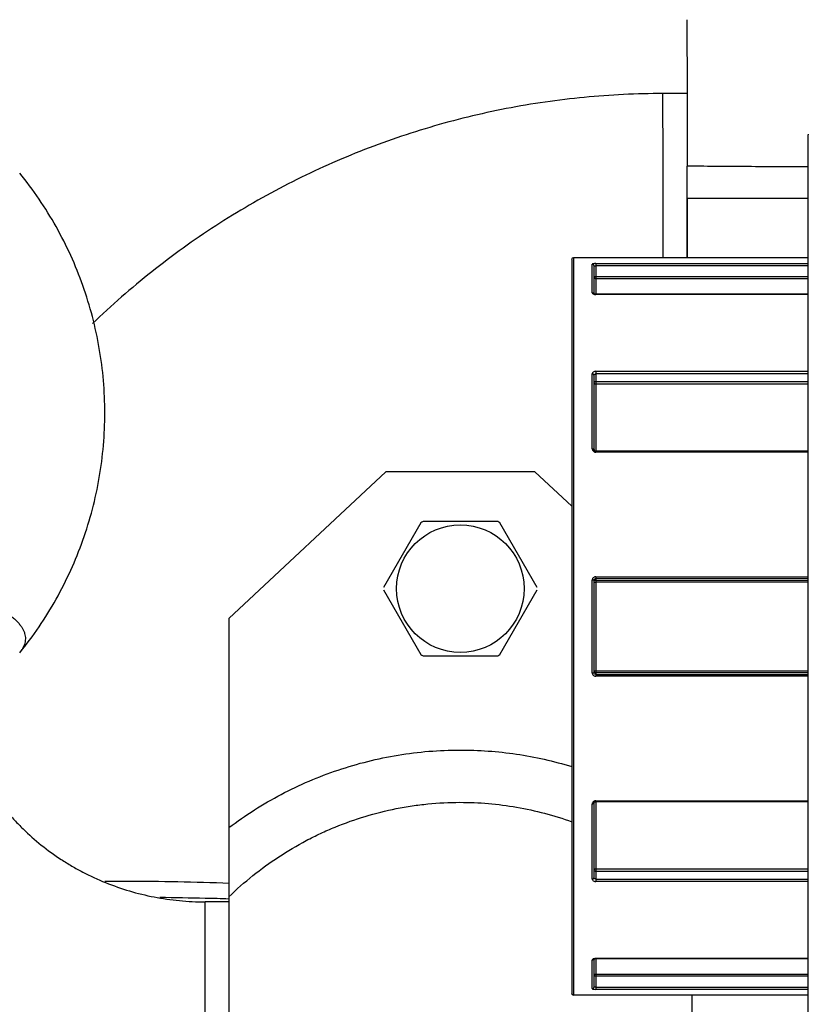
# Model space of a CAD drawing. Units: inches. Extents: x -12 to 293, y 6 to 203.
# Drawn here: x 95 to 99, y 56 to 60 of the extents above; entities that cross this region are included whole.
import ezdxf

# ---------------------------------------------------------------- set-up
doc = ezdxf.new("R2010")
doc.units = ezdxf.units.IN
doc.header["$LTSCALE"] = 1.87
doc.header["$MEASUREMENT"] = 0
doc.layers.get('0').update_dxf_attribs({"linetype": 'CONTINUOUS'})

msp = doc.modelspace()

# ---------------------------------------------------------------- linework, layer by layer
at = {"color": 7, "linetype": 'Continuous'}
for p, q in [((98.2478, 59.7347), (98.2486, 59.425)), ((98.1485, 59.137), (98.1478, 59.4251)), ((98.2478, 59.4251), (98.1478, 59.4251)), ((98.2486, 59.425), (98.2487, 59.3401)), ((98.2487, 59.3401), (98.2488, 59.1211)), ((98.7558, 55.1329), (98.7558, 59.2518)), ((98.1487, 58.7373), (98.1485, 59.137)), ((98.249, 58.9945), (98.2488, 59.1211)), ((98.2487, 58.7373), (98.2486, 58.9876)), ((98.2491, 58.9876), (98.249, 58.9945)), ((98.2498, 58.9876), (98.2498, 58.7373)), ((98.2498, 58.9876), (98.7558, 58.9876)), ((97.7652, 58.7296), (97.7652, 55.6551)), ((97.7729, 58.7373), (97.7729, 55.6473)), ((98.7558, 58.7373), (97.7729, 58.7373)), ((97.8512, 58.5902), (97.8512, 58.71)), ((97.8667, 58.7129), (97.8667, 58.5835)), ((97.8667, 58.7129), (98.7558, 58.7129)), ((97.859, 58.7025), (97.858, 58.7062)), ((97.859, 58.5843), (97.859, 58.7025)), ((98.7558, 58.7039), (97.8667, 58.7039)), ((97.8667, 58.6583), (98.7558, 58.6583)), ((98.7558, 58.6493), (97.8667, 58.6493)), ((97.8583, 58.5858), (97.8579, 58.5861)), ((98.7558, 58.5843), (97.8667, 58.5843)), ((98.7558, 58.5835), (97.8667, 58.5835)), ((97.8667, 58.2615), (97.8667, 57.9227)), ((97.8667, 58.2615), (98.7558, 58.2615)), ((97.8512, 57.9364), (97.8512, 58.2502)), ((97.859, 57.9326), (97.859, 58.2449)), ((98.7558, 58.2505), (97.8667, 58.2505)), ((97.8667, 58.2186), (98.7558, 58.2186)), ((98.7558, 58.2077), (97.8667, 58.2077)), ((98.7558, 57.9268), (97.8667, 57.9268)), ((98.7558, 57.9227), (97.8667, 57.9227)), ((96.9863, 57.8408), (96.3288, 57.2258)), ((97.6113, 57.8408), (96.9863, 57.8408)), ((97.7652, 57.6969), (97.6113, 57.8408)), ((97.1335, 57.627), (96.977, 57.3559)), ((97.4554, 57.6321), (97.1423, 57.6321)), ((97.6207, 57.3559), (97.4641, 57.627)), ((97.859, 57.3853), (97.8598, 57.3888)), ((97.8667, 57.4007), (98.7558, 57.401)), ((97.8667, 57.4007), (97.8667, 56.984)), ((98.7558, 57.393), (97.8667, 57.393)), ((96.977, 57.3458), (97.1335, 57.0746)), ((97.4641, 57.0746), (97.6207, 57.3458)), ((97.8512, 56.9984), (97.8512, 57.3863)), ((97.855, 57.3862), (97.8512, 57.3863)), ((97.859, 56.9994), (97.859, 57.3853)), ((97.8628, 57.3785), (97.8667, 57.3783)), ((97.8667, 57.387), (98.7558, 57.387)), ((98.7558, 57.3783), (97.8667, 57.3783)), ((96.3288, 57.2258), (96.3288, 52.4758)), ((97.1423, 57.0696), (97.4554, 57.0696)), ((97.8598, 56.9959), (97.859, 56.9994)), ((97.8628, 57.0062), (97.8667, 57.0064)), ((97.8667, 57.0064), (98.7558, 57.0064)), ((98.7558, 56.9977), (97.8667, 56.9977)), ((97.8667, 56.9917), (98.7558, 56.9917)), ((98.7558, 56.9837), (97.8667, 56.984)), ((97.8512, 56.1345), (97.8512, 56.4483)), ((97.859, 56.1398), (97.859, 56.452)), ((97.8614, 56.4561), (97.8637, 56.4574)), ((97.8637, 56.4574), (97.8667, 56.4579)), ((97.8667, 56.462), (97.8667, 56.1232)), ((97.8667, 56.462), (98.7558, 56.462)), ((98.7558, 56.4579), (97.8667, 56.4579)), ((97.8667, 56.177), (98.7558, 56.177)), ((98.7558, 56.1661), (97.8667, 56.1661)), ((97.8667, 56.1342), (98.7558, 56.1342)), ((98.7558, 56.1232), (97.8667, 56.1232)), ((96.2288, 53.6633), (96.2288, 56.0383)), ((96.3288, 56.0383), (96.2288, 56.0383)), ((97.8512, 55.6747), (97.8512, 55.7945)), ((97.859, 55.7991), (97.8621, 55.8)), ((97.859, 55.6822), (97.859, 55.7987)), ((97.8621, 55.8), (97.8667, 55.8004)), ((97.8667, 55.8012), (97.8667, 55.6718)), ((97.8667, 55.8012), (98.7558, 55.8012)), ((98.7558, 55.8004), (97.8667, 55.8004)), ((97.8667, 55.7354), (98.7558, 55.7354)), ((98.7558, 55.7264), (97.8667, 55.7264)), ((97.858, 55.6785), (97.859, 55.6822)), ((97.8592, 55.6722), (97.8667, 55.6718)), ((97.8667, 55.6808), (98.7558, 55.6808)), ((98.7558, 55.6718), (97.8667, 55.6718)), ((98.7558, 55.6473), (97.7729, 55.6473)), ((98.2688, 55.6473), (98.2688, 52.4758))]:
    msp.add_line(p, q, dxfattribs=at)
for points in [[(97.8667, 58.5842), (97.8661, 58.5842), (97.8612, 58.5848), (97.8583, 58.5858)], [(97.8667, 57.9267), (97.8663, 57.9267), (97.863, 57.9275), (97.8607, 57.9291), (97.8594, 57.9308), (97.859, 57.9324), (97.859, 57.9326)], [(97.859, 56.452), (97.8591, 56.4532), (97.8599, 56.4546), (97.8614, 56.4561)], [(97.8579, 55.7987), (97.8578, 55.7986), (97.859, 55.7991)]]:
    msp.add_lwpolyline(points, dxfattribs=at)
msp.add_circle((97.2988, 57.3508), 0.2672, dxfattribs=at)
for centre, radius, start, end in [((98.7636, 59.2518), 0.00773, 150, 180), ((97.7729, 58.7296), 0.00773, 90, 180), ((97.2988, 57.3508), 0.3219, 119.1002, 120.8998), ((97.2988, 57.3508), 0.3219, 59.1002, 60.8998), ((97.8646, 57.3863), 0.0134, 175.1969, 180.0175), ((97.8645, 57.3863), 0.0133, 159.4902, 175.1749), ((97.2988, 57.3508), 0.3219, 239.1002, 240.8998), ((97.2988, 57.3508), 0.3219, 299.1002, 300.8998), ((97.8667, 57.0001), 0.0161, 241.5776, 269.94), ((95.899, 44.7947), 11.3293, 89.99997, 90.45759), ((95.9046, 45.4346), 10.6894, 87.71889, 90.02991), ((95.9061, 42.3505), 13.7064, 88.64821, 89.44162), ((95.925, 43.1485), 12.9082, 88.20678, 88.64867), ((97.7729, 55.6551), 0.00773, 180, 270)]:
    msp.add_arc(centre, radius, start, end, dxfattribs=at)
for points, knots in [([(98.1478, 59.4251), (98.0377, 59.4251), (97.8725, 59.4171), (97.6538, 59.3908), (97.4909, 59.3633), (97.3295, 59.3279), (97.17, 59.2849), (97.0128, 59.2343), (96.8066, 59.1569), (96.5563, 59.0418), (96.3182, 58.9032), (96.1364, 58.7791), (96.0047, 58.6796), (95.878, 58.5739), (95.7969, 58.4994), (95.7574, 58.4612)], [0, 0, 0, 0, 0.125023, 0.187564, 0.250092, 0.312615, 0.375136, 0.437656, 0.50017, 0.625147, 0.7501, 0.812586, 0.875064, 0.937536, 1, 1, 1, 1]), ([(98.7553, 59.118), (98.6652, 59.1183), (98.5341, 59.1188), (98.3653, 59.12), (98.2866, 59.1207), (98.2488, 59.1211)], [0, 0, 0, 0, 0.533477, 0.776453, 1, 1, 1, 1]), ([(95.4521, 57.082), (95.4806, 57.1171), (95.5347, 57.1899), (95.6062, 57.3056), (95.6677, 57.4269), (95.7187, 57.553), (95.7587, 57.6831), (95.7876, 57.8161), (95.8049, 57.9511), (95.8108, 58.087), (95.805, 58.223), (95.7876, 58.358), (95.7588, 58.491), (95.7187, 58.621), (95.6677, 58.7472), (95.6062, 58.8685), (95.5347, 58.9842), (95.4806, 59.0569), (95.4521, 59.0921)], [0, 0, 0, 0, 0.062451, 0.124932, 0.187421, 0.249927, 0.31244, 0.374955, 0.437472, 0.499992, 0.562511, 0.62503, 0.687547, 0.750063, 0.812571, 0.875063, 0.937548, 1, 1, 1, 1]), ([(97.853, 58.7113), (97.8527, 58.7112), (97.8523, 58.711), (97.8516, 58.7107), (97.8512, 58.7103), (97.8512, 58.71)], [0, 0, 0, 0, 0.357757, 0.640559, 1, 1, 1, 1]), ([(97.855, 58.709), (97.8544, 58.7093), (97.8532, 58.7099), (97.8519, 58.71), (97.8512, 58.71)], [0, 0, 0, 0, 0.498325, 1, 1, 1, 1]), ([(97.8667, 58.7129), (97.8653, 58.7129), (97.8626, 58.7128), (97.8588, 58.7125), (97.8557, 58.712), (97.8538, 58.7116), (97.853, 58.7113)], [0, 0, 0, 0, 0.303241, 0.580436, 0.817294, 1, 1, 1, 1]), ([(97.8579, 58.7062), (97.8574, 58.707), (97.8564, 58.7081), (97.8553, 58.7088), (97.855, 58.709)], [0, 0, 0, 0, 0.748434, 1, 1, 1, 1]), ([(97.859, 58.7025), (97.859, 58.7026), (97.8591, 58.7027), (97.8593, 58.7029), (97.8597, 58.7031), (97.8604, 58.7033), (97.8618, 58.7036), (97.8639, 58.7038), (97.8657, 58.7039), (97.8667, 58.7039)], [0, 0, 0, 0, 0.040674, 0.07072, 0.108227, 0.205052, 0.328369, 0.637545, 1, 1, 1, 1]), ([(97.859, 58.6569), (97.859, 58.657), (97.8591, 58.6571), (97.8593, 58.6573), (97.8597, 58.6575), (97.8603, 58.6577), (97.8613, 58.6579), (97.8624, 58.6581), (97.8643, 58.6582), (97.8657, 58.6583), (97.8667, 58.6583)], [0, 0, 0, 0, 0.038732, 0.067087, 0.102669, 0.196234, 0.318476, 0.465545, 0.632873, 1, 1, 1, 1]), ([(97.8667, 58.6493), (97.8657, 58.6493), (97.8637, 58.6497), (97.8611, 58.6514), (97.8594, 58.6539), (97.859, 58.6559), (97.859, 58.6569)], [0, 0, 0, 0, 0.2518, 0.50292, 0.752318, 1, 1, 1, 1]), ([(97.8512, 58.5902), (97.8526, 58.5902), (97.8554, 58.5894), (97.8575, 58.5873), (97.8581, 58.5861)], [0, 0, 0, 0, 0.510231, 1, 1, 1, 1]), ([(97.8512, 58.5902), (97.8512, 58.5899), (97.8513, 58.5893), (97.8518, 58.5884), (97.8525, 58.5876), (97.8539, 58.5865), (97.8561, 58.5853), (97.8581, 58.5847), (97.8592, 58.5844)], [0, 0, 0, 0, 0.084995, 0.176888, 0.28052, 0.397951, 0.674243, 1, 1, 1, 1]), ([(97.8592, 58.5844), (97.8598, 58.5842), (97.8623, 58.5837), (97.8648, 58.5835), (97.8667, 58.5835)], [0, 0, 0, 0, 0.236941, 1, 1, 1, 1]), ([(97.8667, 58.2615), (97.8647, 58.2615), (97.8609, 58.2609), (97.8566, 58.2588), (97.8539, 58.2565), (97.8524, 58.2546), (97.8515, 58.2525), (97.8512, 58.2509), (97.8512, 58.2502)], [0, 0, 0, 0, 0.283596, 0.54738, 0.669802, 0.785, 0.893995, 1, 1, 1, 1]), ([(97.859, 58.2449), (97.859, 58.2453), (97.8588, 58.246), (97.8583, 58.247), (97.8576, 58.2479), (97.8563, 58.2489), (97.8541, 58.2499), (97.8522, 58.2502), (97.8512, 58.2502)], [0, 0, 0, 0, 0.101836, 0.207778, 0.321381, 0.443645, 0.710642, 1, 1, 1, 1]), ([(97.859, 58.2449), (97.859, 58.2453), (97.8591, 58.246), (97.8596, 58.2471), (97.8603, 58.248), (97.8617, 58.2492), (97.8638, 58.2502), (97.8657, 58.2505), (97.8667, 58.2505)], [0, 0, 0, 0, 0.105608, 0.214574, 0.330072, 0.452967, 0.717427, 1, 1, 1, 1]), ([(97.859, 58.213), (97.859, 58.2138), (97.8594, 58.2153), (97.8612, 58.2172), (97.8638, 58.2183), (97.8657, 58.2186), (97.8667, 58.2186)], [0, 0, 0, 0, 0.21224, 0.448509, 0.714952, 1, 1, 1, 1]), ([(97.8667, 58.2077), (97.8657, 58.2077), (97.8638, 58.208), (97.8612, 58.2091), (97.8594, 58.2108), (97.859, 58.2123), (97.859, 58.213)], [0, 0, 0, 0, 0.290916, 0.56032, 0.794458, 1, 1, 1, 1]), ([(97.8512, 57.9364), (97.8522, 57.9364), (97.8541, 57.9362), (97.8562, 57.9355), (97.8576, 57.9347), (97.8583, 57.9341), (97.8588, 57.9334), (97.859, 57.9329), (97.859, 57.9327)], [0, 0, 0, 0, 0.319692, 0.60228, 0.723529, 0.829006, 0.919412, 1, 1, 1, 1]), ([(97.8512, 57.9364), (97.8512, 57.9352), (97.8517, 57.9327), (97.8534, 57.9294), (97.8559, 57.9266), (97.8581, 57.9252), (97.8592, 57.9246)], [0, 0, 0, 0, 0.240592, 0.485523, 0.738899, 1, 1, 1, 1]), ([(97.8592, 57.9246), (97.8604, 57.924), (97.8628, 57.9231), (97.8654, 57.9227), (97.8667, 57.9227)], [0, 0, 0, 0, 0.494697, 1, 1, 1, 1]), ([(94.8624, 57.4114), (94.8898, 57.4069), (94.9433, 57.3975), (95.0207, 57.3819), (95.0931, 57.3652), (95.1601, 57.3473), (95.2213, 57.3285), (95.2765, 57.3088), (95.3254, 57.2883), (95.3617, 57.2701), (95.3873, 57.255), (95.4042, 57.244), (95.4194, 57.2328), (95.4328, 57.2215), (95.4444, 57.2102), (95.4543, 57.1987), (95.4624, 57.1871), (95.4686, 57.1754), (95.473, 57.1637), (95.4756, 57.1519), (95.4763, 57.1401), (95.4752, 57.1283), (95.4721, 57.1165), (95.4672, 57.1048), (95.4605, 57.0931), (95.4551, 57.0857), (95.4521, 57.082)], [0, 0, 0, 0, 0.109047, 0.212363, 0.309484, 0.400046, 0.483722, 0.560245, 0.629434, 0.691211, 0.719339, 0.745654, 0.770196, 0.793025, 0.814227, 0.833913, 0.852235, 0.869388, 0.885612, 0.901198, 0.916477, 0.931799, 0.947513, 0.963939, 0.981359, 1, 1, 1, 1]), ([(97.8667, 57.4007), (97.8651, 57.4007), (97.8619, 57.4002), (97.8576, 57.3982), (97.8542, 57.3951), (97.8526, 57.3924), (97.8521, 57.391)], [0, 0, 0, 0, 0.257451, 0.508632, 0.755286, 1, 1, 1, 1]), ([(97.8598, 57.3887), (97.8604, 57.3897), (97.8614, 57.3909), (97.8626, 57.3917), (97.8629, 57.3919)], [0, 0, 0, 0, 0.748668, 1, 1, 1, 1]), ([(97.8629, 57.3919), (97.8635, 57.3923), (97.8647, 57.3928), (97.866, 57.393), (97.8667, 57.393)], [0, 0, 0, 0, 0.499842, 1, 1, 1, 1]), ([(97.859, 57.3853), (97.859, 57.3854), (97.8589, 57.3855), (97.8585, 57.3857), (97.8577, 57.3859), (97.8565, 57.386), (97.8555, 57.3861), (97.855, 57.3862)], [0, 0, 0, 0, 0.035834, 0.096703, 0.303307, 0.611227, 1, 1, 1, 1]), ([(97.859, 57.3793), (97.859, 57.3806), (97.8597, 57.3833), (97.8617, 57.3853), (97.8628, 57.3859)], [0, 0, 0, 0, 0.499066, 1, 1, 1, 1]), ([(97.859, 57.3793), (97.859, 57.3792), (97.859, 57.3791), (97.8594, 57.379), (97.8601, 57.3788), (97.8613, 57.3786), (97.8623, 57.3785), (97.8628, 57.3785)], [0, 0, 0, 0, 0.035301, 0.093286, 0.292868, 0.601206, 1, 1, 1, 1]), ([(97.8628, 57.3859), (97.8631, 57.3861), (97.8643, 57.3867), (97.8657, 57.387), (97.8667, 57.387)], [0, 0, 0, 0, 0.251576, 1, 1, 1, 1]), ([(92.7913, 57.044), (92.7913, 56.9331), (92.7997, 56.7665), (92.8274, 56.5463), (92.8564, 56.3823), (92.8936, 56.2199), (92.9389, 56.0595), (92.9921, 55.9015), (93.0531, 55.7464), (93.1218, 55.5944), (93.2234, 55.3965), (93.3688, 55.1587), (93.537, 54.9364), (93.6842, 54.769), (93.8008, 54.6489), (93.9232, 54.5347), (94.0511, 54.4265), (94.1842, 54.3246), (94.3682, 54.1976), (94.6096, 54.0557), (94.9146, 53.9143), (95.2321, 53.8029), (95.5591, 53.7226), (95.8923, 53.6741), (96.1167, 53.6633), (96.2288, 53.6633)], [0, 0, 0, 0, 0.062158, 0.093256, 0.124354, 0.155457, 0.186569, 0.217691, 0.248822, 0.279965, 0.31112, 0.373452, 0.435844, 0.467074, 0.498319, 0.529582, 0.56086, 0.592155, 0.623466, 0.686114, 0.748818, 0.81157, 0.874356, 0.937175, 1, 1, 1, 1]), ([(95.1663, 57.044), (95.1663, 57.0122), (95.1695, 56.9484), (95.1839, 56.8536), (95.2079, 56.7601), (95.2413, 56.669), (95.284, 56.5809), (95.3358, 56.4966), (95.3861, 56.4304), (95.4304, 56.3802), (95.4777, 56.3317), (95.5417, 56.275), (95.6114, 56.2246), (95.6703, 56.1882), (95.7314, 56.1544), (95.8114, 56.1175), (95.9116, 56.0825), (96.0154, 56.0571), (96.1215, 56.0418), (96.193, 56.0383), (96.2288, 56.0383)], [0, 0, 0, 0, 0.058775, 0.117765, 0.177001, 0.236647, 0.296826, 0.357617, 0.419082, 0.450091, 0.481279, 0.544176, 0.607773, 0.63983, 0.672042, 0.736877, 0.802203, 0.86791, 0.933902, 1, 1, 1, 1]), ([(97.8512, 56.9984), (97.8522, 56.9984), (97.8536, 56.9984), (97.8554, 56.9985), (97.8566, 56.9987), (97.8575, 56.9988), (97.8583, 56.999), (97.8587, 56.9991), (97.859, 56.9993), (97.859, 56.9994)], [0, 0, 0, 0, 0.370911, 0.537346, 0.684818, 0.808678, 0.904444, 0.968232, 1, 1, 1, 1]), ([(97.8512, 56.9984), (97.8512, 56.9972), (97.8516, 56.9947), (97.8526, 56.9925), (97.8532, 56.9915)], [0, 0, 0, 0, 0.507231, 1, 1, 1, 1]), ([(97.8532, 56.9915), (97.8539, 56.9903), (97.8556, 56.9882), (97.8578, 56.9866), (97.859, 56.9859)], [0, 0, 0, 0, 0.496839, 1, 1, 1, 1]), ([(97.859, 57.0054), (97.859, 57.0055), (97.859, 57.0056), (97.8594, 57.0057), (97.8601, 57.0059), (97.8613, 57.0061), (97.8623, 57.0062), (97.8628, 57.0062)], [0, 0, 0, 0, 0.035301, 0.093286, 0.292868, 0.601206, 1, 1, 1, 1]), ([(97.86, 57.0016), (97.8598, 57.0019), (97.8592, 57.0031), (97.859, 57.0044), (97.859, 57.0054)], [0, 0, 0, 0, 0.252078, 1, 1, 1, 1]), ([(97.8667, 56.9917), (97.866, 56.9917), (97.8646, 56.9919), (97.862, 56.9931), (97.8605, 56.9947), (97.8598, 56.996)], [0, 0, 0, 0, 0.250545, 0.501154, 1, 1, 1, 1]), ([(97.8667, 56.9977), (97.8653, 56.9977), (97.8626, 56.9985), (97.8607, 57.0004), (97.86, 57.0016)], [0, 0, 0, 0, 0.500927, 1, 1, 1, 1]), ([(96.3288, 56.3496), (96.3634, 56.3756), (96.4346, 56.4249), (96.547, 56.49), (96.6643, 56.5459), (96.7856, 56.5923), (96.9103, 56.6287), (97.0375, 56.655), (97.1664, 56.671), (97.253, 56.6746), (97.2962, 56.6747)], [0, 0, 0, 0, 0.124996, 0.249996, 0.374993, 0.499992, 0.62499, 0.749985, 0.874994, 1, 1, 1, 1]), ([(97.2962, 56.6747), (97.3359, 56.6747), (97.4153, 56.6719), (97.5337, 56.6589), (97.6508, 56.6371), (97.7276, 56.6169), (97.7655, 56.6054)], [0, 0, 0, 0, 0.249997, 0.500009, 0.75, 1, 1, 1, 1]), ([(96.3288, 56.0595), (96.3609, 56.0906), (96.4279, 56.1499), (96.5363, 56.2288), (96.6326, 56.2857), (96.7126, 56.3255), (96.7944, 56.3614), (96.8997, 56.3988), (97.0082, 56.4258), (97.0962, 56.4411), (97.1849, 56.452), (97.2519, 56.4554), (97.2966, 56.4555)], [0, 0, 0, 0, 0.124988, 0.249975, 0.374964, 0.437477, 0.49999, 0.624979, 0.749967, 0.812478, 0.874999, 1, 1, 1, 1]), ([(97.2966, 56.4555), (97.3364, 56.4555), (97.4162, 56.4522), (97.535, 56.4369), (97.652, 56.4113), (97.7282, 56.3876), (97.7658, 56.3741)], [0, 0, 0, 0, 0.250001, 0.500007, 0.75, 1, 1, 1, 1]), ([(97.8528, 56.454), (97.8523, 56.4532), (97.8515, 56.4513), (97.8512, 56.4493), (97.8512, 56.4483)], [0, 0, 0, 0, 0.502561, 1, 1, 1, 1]), ([(97.8579, 56.4502), (97.8575, 56.4499), (97.8566, 56.4494), (97.8544, 56.4486), (97.8525, 56.4483), (97.8512, 56.4483)], [0, 0, 0, 0, 0.207291, 0.448534, 1, 1, 1, 1]), ([(97.8589, 56.4599), (97.8576, 56.4592), (97.8553, 56.4575), (97.8535, 56.4553), (97.8528, 56.454)], [0, 0, 0, 0, 0.508926, 1, 1, 1, 1]), ([(97.859, 56.452), (97.859, 56.4517), (97.8587, 56.451), (97.8582, 56.4505), (97.8579, 56.4502)], [0, 0, 0, 0, 0.456329, 1, 1, 1, 1]), ([(97.8667, 56.462), (97.8653, 56.462), (97.8626, 56.4616), (97.8601, 56.4606), (97.8589, 56.4599)], [0, 0, 0, 0, 0.505502, 1, 1, 1, 1]), ([(97.859, 56.1717), (97.859, 56.1724), (97.8594, 56.1739), (97.8612, 56.1756), (97.8638, 56.1767), (97.8657, 56.177), (97.8667, 56.177)], [0, 0, 0, 0, 0.205542, 0.43968, 0.709084, 1, 1, 1, 1]), ([(97.8667, 56.1661), (97.8657, 56.1661), (97.8638, 56.1663), (97.8612, 56.1675), (97.8594, 56.1694), (97.859, 56.1709), (97.859, 56.1717)], [0, 0, 0, 0, 0.285048, 0.551491, 0.78776, 1, 1, 1, 1]), ([(97.8512, 56.1345), (97.8522, 56.1345), (97.8541, 56.1348), (97.8563, 56.1357), (97.8576, 56.1368), (97.8583, 56.1377), (97.8588, 56.1387), (97.859, 56.1394), (97.859, 56.1398)], [0, 0, 0, 0, 0.289358, 0.556355, 0.678619, 0.792222, 0.898164, 1, 1, 1, 1]), ([(97.8512, 56.1345), (97.8512, 56.1335), (97.8516, 56.1315), (97.8527, 56.1298), (97.8533, 56.129)], [0, 0, 0, 0, 0.487486, 1, 1, 1, 1]), ([(97.8533, 56.129), (97.8548, 56.1272), (97.8591, 56.1243), (97.8641, 56.1232), (97.8667, 56.1232)], [0, 0, 0, 0, 0.471172, 1, 1, 1, 1]), ([(97.8667, 56.1342), (97.8657, 56.1342), (97.8638, 56.1345), (97.8617, 56.1355), (97.8603, 56.1367), (97.8596, 56.1376), (97.8591, 56.1387), (97.859, 56.1394), (97.859, 56.1398)], [0, 0, 0, 0, 0.282577, 0.547037, 0.669931, 0.785428, 0.894392, 1, 1, 1, 1]), ([(97.8533, 55.7978), (97.853, 55.7975), (97.8525, 55.7971), (97.8518, 55.7963), (97.8513, 55.7954), (97.8512, 55.7948), (97.8512, 55.7945)], [0, 0, 0, 0, 0.293451, 0.553309, 0.784873, 1, 1, 1, 1]), ([(97.855, 55.7955), (97.8547, 55.7953), (97.8535, 55.7948), (97.8522, 55.7945), (97.8512, 55.7945)], [0, 0, 0, 0, 0.247905, 1, 1, 1, 1]), ([(97.8589, 55.8002), (97.8578, 55.7999), (97.8559, 55.7993), (97.8541, 55.7983), (97.8533, 55.7978)], [0, 0, 0, 0, 0.541626, 1, 1, 1, 1]), ([(97.8582, 55.7987), (97.8581, 55.7984), (97.8572, 55.7971), (97.856, 55.796), (97.855, 55.7955)], [0, 0, 0, 0, 0.245494, 1, 1, 1, 1]), ([(97.8667, 55.8012), (97.866, 55.8012), (97.8634, 55.8011), (97.8608, 55.8007), (97.8589, 55.8002)], [0, 0, 0, 0, 0.26251, 1, 1, 1, 1]), ([(97.859, 55.7278), (97.859, 55.7288), (97.8594, 55.7308), (97.8611, 55.7333), (97.8637, 55.735), (97.8657, 55.7354), (97.8667, 55.7354)], [0, 0, 0, 0, 0.247682, 0.49708, 0.7482, 1, 1, 1, 1]), ([(97.8667, 55.7264), (97.8657, 55.7264), (97.8643, 55.7265), (97.8624, 55.7266), (97.8613, 55.7268), (97.8603, 55.727), (97.8597, 55.7272), (97.8593, 55.7274), (97.8591, 55.7275), (97.859, 55.7277), (97.859, 55.7278)], [0, 0, 0, 0, 0.367127, 0.534455, 0.681524, 0.803766, 0.897331, 0.932913, 0.961268, 1, 1, 1, 1]), ([(97.8512, 55.6747), (97.8519, 55.6747), (97.8533, 55.6749), (97.8557, 55.6759), (97.8572, 55.6774), (97.8579, 55.6785)], [0, 0, 0, 0, 0.252389, 0.503135, 1, 1, 1, 1]), ([(97.8512, 55.6747), (97.8512, 55.6743), (97.8518, 55.6739), (97.8526, 55.6735), (97.8535, 55.6732), (97.8547, 55.6729), (97.8566, 55.6725), (97.8582, 55.6723), (97.8592, 55.6722)], [0, 0, 0, 0, 0.111098, 0.20277, 0.319524, 0.459841, 0.621621, 1, 1, 1, 1]), ([(97.8667, 55.6808), (97.8657, 55.6808), (97.8639, 55.6809), (97.8618, 55.6811), (97.8604, 55.6814), (97.8597, 55.6816), (97.8593, 55.6818), (97.8591, 55.682), (97.859, 55.6821), (97.859, 55.6822)], [0, 0, 0, 0, 0.362463, 0.671639, 0.794955, 0.891779, 0.929285, 0.95933, 1, 1, 1, 1])]:
    msp.add_open_spline(points, degree=3, knots=knots, dxfattribs=at)

doc.saveas('drawing.dxf')
